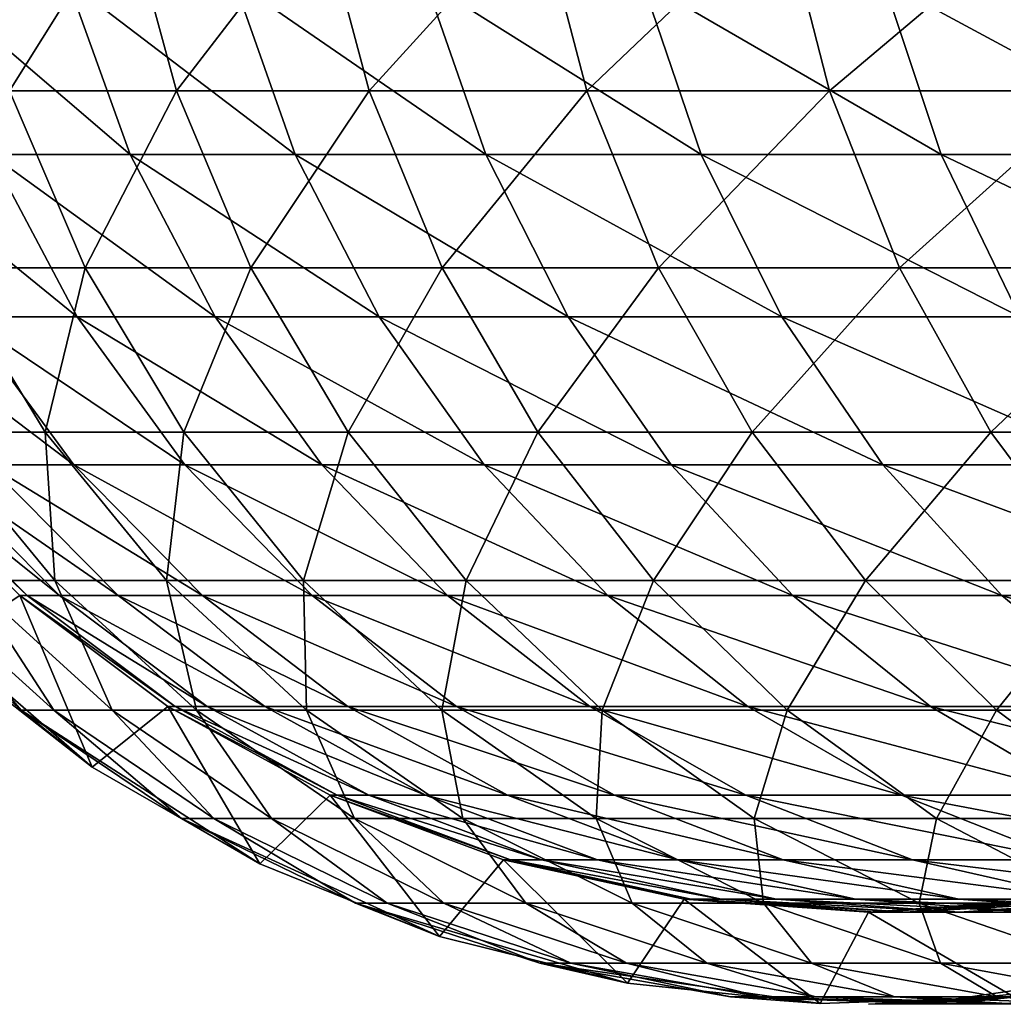
# Model space of a CAD drawing. Units: inches. Extents: x -0.83 to -0.33, y -1.41 to 1.41.
# Drawn here: x -0.82 to -0.8, y -0.03 to -0.01 of the extents above; entities that cross this region are included whole.
import ezdxf

# ---------------------------------------------------------------- set-up
doc = ezdxf.new("R2010")
doc.units = ezdxf.units.IN
doc.header["$MEASUREMENT"] = 0
doc.layers.add('stal nierdzewna', color=253, linetype='Continuous')

msp = doc.modelspace()

# ---------------------------------------------------------------- linework, layer by layer
at = {"layer": 'stal nierdzewna'}
for points in [[(-0.815557, -0.006269, 0.560705), (-0.8192, -0.006269, 0.549113), (-0.818085, -0.010312, 0.548793)], [(-0.815557, -0.006269, 0.560705), (-0.818085, -0.010312, 0.548793), (-0.81446, -0.010312, 0.560331)], [(-0.811355, -0.006269, 0.572106), (-0.815557, -0.006269, 0.560705), (-0.81446, -0.010312, 0.560331)], [(-0.811355, -0.006269, 0.572106), (-0.81446, -0.010312, 0.560331), (-0.810278, -0.010312, 0.571679)], [(-0.806603, -0.006269, 0.583289), (-0.811355, -0.006269, 0.572106), (-0.810278, -0.010312, 0.571679)], [(-0.806603, -0.006269, 0.583289), (-0.810278, -0.010312, 0.571679), (-0.805547, -0.010312, 0.58281)], [(-0.801312, -0.006269, 0.594227), (-0.806603, -0.006269, 0.583289), (-0.805547, -0.010312, 0.58281)], [(-0.801312, -0.006269, 0.594227), (-0.805547, -0.010312, 0.58281), (-0.800281, -0.010312, 0.593697)], [(-0.795495, -0.006269, 0.604895), (-0.801312, -0.006269, 0.594227), (-0.800281, -0.010312, 0.593697)], [(-0.795495, -0.006269, 0.604895), (-0.800281, -0.010312, 0.593697), (-0.794491, -0.010312, 0.604315)], [(-0.815466, -0.011694, 0.548039), (-0.819858, -0.007931, 0.536789), (-0.816815, -0.007931, 0.548427)], [(-0.815466, -0.011694, 0.548039), (-0.818491, -0.011694, 0.536467), (-0.819858, -0.007931, 0.536789)], [(-0.811881, -0.011694, 0.559451), (-0.816815, -0.007931, 0.548427), (-0.813209, -0.007931, 0.559904)], [(-0.811881, -0.011694, 0.559451), (-0.815466, -0.011694, 0.548039), (-0.816815, -0.007931, 0.548427)], [(-0.807744, -0.011694, 0.570674), (-0.813209, -0.007931, 0.559904), (-0.809049, -0.007931, 0.571192)], [(-0.807744, -0.011694, 0.570674), (-0.811881, -0.011694, 0.559451), (-0.813209, -0.007931, 0.559904)], [(-0.803066, -0.011694, 0.581683), (-0.809049, -0.007931, 0.571192), (-0.804344, -0.007931, 0.582263)], [(-0.803066, -0.011694, 0.581683), (-0.807744, -0.011694, 0.570674), (-0.809049, -0.007931, 0.571192)], [(-0.797857, -0.011694, 0.592451), (-0.804344, -0.007931, 0.582263), (-0.799105, -0.007931, 0.593093)], [(-0.797857, -0.011694, 0.592451), (-0.803066, -0.011694, 0.581683), (-0.804344, -0.007931, 0.582263)], [(-0.79213, -0.011694, 0.602953), (-0.799105, -0.007931, 0.593093), (-0.793346, -0.007931, 0.603654)], [(-0.79213, -0.011694, 0.602953), (-0.797857, -0.011694, 0.592451), (-0.799105, -0.007931, 0.593093)], [(-0.818085, -0.010312, 0.548793), (-0.819479, -0.014155, 0.5367), (-0.816441, -0.014155, 0.54832)], [(-0.81446, -0.010312, 0.560331), (-0.818085, -0.010312, 0.548793), (-0.816441, -0.014155, 0.54832)], [(-0.81446, -0.010312, 0.560331), (-0.816441, -0.014155, 0.54832), (-0.812841, -0.014155, 0.559779)], [(-0.810278, -0.010312, 0.571679), (-0.81446, -0.010312, 0.560331), (-0.812841, -0.014155, 0.559779)], [(-0.810278, -0.010312, 0.571679), (-0.812841, -0.014155, 0.559779), (-0.808687, -0.014155, 0.571048)], [(-0.805547, -0.010312, 0.58281), (-0.810278, -0.010312, 0.571679), (-0.808687, -0.014155, 0.571048)], [(-0.805547, -0.010312, 0.58281), (-0.808687, -0.014155, 0.571048), (-0.80399, -0.014155, 0.582103)], [(-0.800281, -0.010312, 0.593697), (-0.805547, -0.010312, 0.58281), (-0.80399, -0.014155, 0.582103)], [(-0.800281, -0.010312, 0.593697), (-0.80399, -0.014155, 0.582103), (-0.798759, -0.014155, 0.592915)], [(-0.794491, -0.010312, 0.604315), (-0.800281, -0.010312, 0.593697), (-0.798759, -0.014155, 0.592915)], [(-0.794491, -0.010312, 0.604315), (-0.798759, -0.014155, 0.592915), (-0.793009, -0.014155, 0.60346)], [(-0.816618, -0.015219, 0.536026), (-0.82095, -0.011694, 0.524761), (-0.818491, -0.011694, 0.536467)], [(-0.816618, -0.015219, 0.536026), (-0.819057, -0.015219, 0.524411), (-0.82095, -0.011694, 0.524761)], [(-0.813616, -0.015219, 0.547507), (-0.818491, -0.011694, 0.536467), (-0.815466, -0.011694, 0.548039)], [(-0.813616, -0.015219, 0.547507), (-0.816618, -0.015219, 0.536026), (-0.818491, -0.011694, 0.536467)], [(-0.810059, -0.015219, 0.558829), (-0.815466, -0.011694, 0.548039), (-0.811881, -0.011694, 0.559451)], [(-0.810059, -0.015219, 0.558829), (-0.813616, -0.015219, 0.547507), (-0.815466, -0.011694, 0.548039)], [(-0.805955, -0.015219, 0.569965), (-0.811881, -0.011694, 0.559451), (-0.807744, -0.011694, 0.570674)], [(-0.805955, -0.015219, 0.569965), (-0.810059, -0.015219, 0.558829), (-0.811881, -0.011694, 0.559451)], [(-0.801313, -0.015219, 0.580887), (-0.807744, -0.011694, 0.570674), (-0.803066, -0.011694, 0.581683)], [(-0.801313, -0.015219, 0.580887), (-0.805955, -0.015219, 0.569965), (-0.807744, -0.011694, 0.570674)], [(-0.796145, -0.015219, 0.591571), (-0.803066, -0.011694, 0.581683), (-0.797857, -0.011694, 0.592451)], [(-0.796145, -0.015219, 0.591571), (-0.801313, -0.015219, 0.580887), (-0.803066, -0.011694, 0.581683)], [(-0.790463, -0.015219, 0.60199), (-0.797857, -0.011694, 0.592451), (-0.79213, -0.011694, 0.602953)], [(-0.790463, -0.015219, 0.60199), (-0.796145, -0.015219, 0.591571), (-0.797857, -0.011694, 0.592451)], [(-0.819479, -0.014155, 0.5367), (-0.819756, -0.017722, 0.52454), (-0.817309, -0.017722, 0.536188)], [(-0.816441, -0.014155, 0.54832), (-0.819479, -0.014155, 0.5367), (-0.817309, -0.017722, 0.536188)], [(-0.816441, -0.014155, 0.54832), (-0.817309, -0.017722, 0.536188), (-0.814299, -0.017722, 0.547704)], [(-0.812841, -0.014155, 0.559779), (-0.816441, -0.014155, 0.54832), (-0.814299, -0.017722, 0.547704)], [(-0.812841, -0.014155, 0.559779), (-0.814299, -0.017722, 0.547704), (-0.810731, -0.017722, 0.559059)], [(-0.808687, -0.014155, 0.571048), (-0.812841, -0.014155, 0.559779), (-0.810731, -0.017722, 0.559059)], [(-0.808687, -0.014155, 0.571048), (-0.810731, -0.017722, 0.559059), (-0.806615, -0.017722, 0.570227)], [(-0.80399, -0.014155, 0.582103), (-0.808687, -0.014155, 0.571048), (-0.806615, -0.017722, 0.570227)], [(-0.80399, -0.014155, 0.582103), (-0.806615, -0.017722, 0.570227), (-0.80196, -0.017722, 0.581181)], [(-0.798759, -0.014155, 0.592915), (-0.80399, -0.014155, 0.582103), (-0.80196, -0.017722, 0.581181)], [(-0.798759, -0.014155, 0.592915), (-0.80196, -0.017722, 0.581181), (-0.796777, -0.017722, 0.591896)], [(-0.793009, -0.014155, 0.60346), (-0.798759, -0.014155, 0.592915), (-0.796777, -0.017722, 0.591896)], [(-0.793009, -0.014155, 0.60346), (-0.796777, -0.017722, 0.591896), (-0.791079, -0.017722, 0.602345)], [(-0.81669, -0.018434, 0.523974), (-0.820928, -0.015219, 0.512692), (-0.819057, -0.015219, 0.524411)], [(-0.81669, -0.018434, 0.523974), (-0.818542, -0.018434, 0.51237), (-0.820928, -0.015219, 0.512692)], [(-0.814275, -0.018434, 0.535474), (-0.819057, -0.015219, 0.524411), (-0.816618, -0.015219, 0.536026)], [(-0.814275, -0.018434, 0.535474), (-0.81669, -0.018434, 0.523974), (-0.819057, -0.015219, 0.524411)], [(-0.811303, -0.018434, 0.546842), (-0.816618, -0.015219, 0.536026), (-0.813616, -0.015219, 0.547507)], [(-0.811303, -0.018434, 0.546842), (-0.814275, -0.018434, 0.535474), (-0.816618, -0.015219, 0.536026)], [(-0.807781, -0.018434, 0.558052), (-0.813616, -0.015219, 0.547507), (-0.810059, -0.015219, 0.558829)], [(-0.807781, -0.018434, 0.558052), (-0.811303, -0.018434, 0.546842), (-0.813616, -0.015219, 0.547507)], [(-0.803717, -0.018434, 0.569078), (-0.810059, -0.015219, 0.558829), (-0.805955, -0.015219, 0.569965)], [(-0.803717, -0.018434, 0.569078), (-0.807781, -0.018434, 0.558052), (-0.810059, -0.015219, 0.558829)], [(-0.799121, -0.018434, 0.579892), (-0.805955, -0.015219, 0.569965), (-0.801313, -0.015219, 0.580887)], [(-0.799121, -0.018434, 0.579892), (-0.803717, -0.018434, 0.569078), (-0.805955, -0.015219, 0.569965)], [(-0.794005, -0.018434, 0.59047), (-0.801313, -0.015219, 0.580887), (-0.796145, -0.015219, 0.591571)], [(-0.794005, -0.018434, 0.59047), (-0.799121, -0.018434, 0.579892), (-0.801313, -0.015219, 0.580887)], [(-0.819756, -0.017722, 0.52454), (-0.818952, -0.020944, 0.512426), (-0.817097, -0.020944, 0.524049)], [(-0.817309, -0.017722, 0.536188), (-0.819756, -0.017722, 0.52454), (-0.817097, -0.020944, 0.524049)], [(-0.817309, -0.017722, 0.536188), (-0.817097, -0.020944, 0.524049), (-0.814678, -0.020944, 0.535568)], [(-0.814299, -0.017722, 0.547704), (-0.817309, -0.017722, 0.536188), (-0.814678, -0.020944, 0.535568)], [(-0.814299, -0.017722, 0.547704), (-0.814678, -0.020944, 0.535568), (-0.8117, -0.020944, 0.546956)], [(-0.810731, -0.017722, 0.559059), (-0.814299, -0.017722, 0.547704), (-0.8117, -0.020944, 0.546956)], [(-0.810731, -0.017722, 0.559059), (-0.8117, -0.020944, 0.546956), (-0.808172, -0.020944, 0.558186)], [(-0.806615, -0.017722, 0.570227), (-0.810731, -0.017722, 0.559059), (-0.808172, -0.020944, 0.558186)], [(-0.806615, -0.017722, 0.570227), (-0.808172, -0.020944, 0.558186), (-0.804102, -0.020944, 0.56923)], [(-0.80196, -0.017722, 0.581181), (-0.806615, -0.017722, 0.570227), (-0.804102, -0.020944, 0.56923)], [(-0.80196, -0.017722, 0.581181), (-0.804102, -0.020944, 0.56923), (-0.799498, -0.020944, 0.580063)], [(-0.796777, -0.017722, 0.591896), (-0.80196, -0.017722, 0.581181), (-0.799498, -0.020944, 0.580063)], [(-0.796777, -0.017722, 0.591896), (-0.799498, -0.020944, 0.580063), (-0.794373, -0.020944, 0.59066)], [(-0.791079, -0.017722, 0.602345), (-0.796777, -0.017722, 0.591896), (-0.794373, -0.020944, 0.59066)], [(-0.820704, -0.018434, 0.48015), (-0.817863, -0.021274, 0.48015), (-0.817864, -0.021274, 0.400125)], [(-0.819603, -0.022406, 0.48015), (-0.817863, -0.021274, 0.48015), (-0.820704, -0.018434, 0.48015)], [(-0.817863, -0.021274, 0.48015), (-0.820704, -0.018434, 0.48015), (-0.817704, -0.021274, 0.488858)], [(-0.817704, -0.021274, 0.488858), (-0.820704, -0.018434, 0.48015), (-0.820543, -0.018434, 0.488961)], [(-0.819603, -0.022406, 0.48015), (-0.820704, -0.018434, 0.48015), (-0.817863, -0.021274, 0.48015)], [(-0.816998, -0.021274, 0.500448), (-0.820543, -0.018434, 0.488961), (-0.819828, -0.018434, 0.50069)], [(-0.816998, -0.021274, 0.500448), (-0.817704, -0.021274, 0.488858), (-0.820543, -0.018434, 0.488961)], [(-0.815728, -0.021274, 0.511991), (-0.819828, -0.018434, 0.50069), (-0.818542, -0.018434, 0.51237)], [(-0.815728, -0.021274, 0.511991), (-0.816998, -0.021274, 0.500448), (-0.819828, -0.018434, 0.50069)], [(-0.813897, -0.021274, 0.523458), (-0.818542, -0.018434, 0.51237), (-0.81669, -0.018434, 0.523974)], [(-0.813897, -0.021274, 0.523458), (-0.815728, -0.021274, 0.511991), (-0.818542, -0.018434, 0.51237)], [(-0.811511, -0.021274, 0.534822), (-0.81669, -0.018434, 0.523974), (-0.814275, -0.018434, 0.535474)], [(-0.811511, -0.021274, 0.534822), (-0.813897, -0.021274, 0.523458), (-0.81669, -0.018434, 0.523974)], [(-0.808573, -0.021274, 0.546057), (-0.814275, -0.018434, 0.535474), (-0.811303, -0.018434, 0.546842)], [(-0.808573, -0.021274, 0.546057), (-0.811511, -0.021274, 0.534822), (-0.814275, -0.018434, 0.535474)], [(-0.805093, -0.021274, 0.557135), (-0.811303, -0.018434, 0.546842), (-0.807781, -0.018434, 0.558052)], [(-0.805093, -0.021274, 0.557135), (-0.808573, -0.021274, 0.546057), (-0.811303, -0.018434, 0.546842)], [(-0.801077, -0.021274, 0.568031), (-0.807781, -0.018434, 0.558052), (-0.803717, -0.018434, 0.569078)], [(-0.801077, -0.021274, 0.568031), (-0.805093, -0.021274, 0.557135), (-0.807781, -0.018434, 0.558052)], [(-0.796535, -0.021274, 0.578718), (-0.803717, -0.018434, 0.569078), (-0.799121, -0.018434, 0.579892)], [(-0.796535, -0.021274, 0.578718), (-0.801077, -0.021274, 0.568031), (-0.803717, -0.018434, 0.569078)], [(-0.791479, -0.021274, 0.589172), (-0.799121, -0.018434, 0.579892), (-0.794005, -0.018434, 0.59047)], [(-0.791479, -0.021274, 0.589172), (-0.796535, -0.021274, 0.578718), (-0.799121, -0.018434, 0.579892)], [(-0.819603, -0.022406, 0.48015), (-0.816289, -0.024996, 0.48015), (-0.820956, -0.020944, 0.488977)], [(-0.820956, -0.020944, 0.488977), (-0.816289, -0.024996, 0.48015), (-0.817832, -0.023759, 0.488862)], [(-0.82024, -0.020944, 0.500725), (-0.820956, -0.020944, 0.488977), (-0.817832, -0.023759, 0.488862)], [(-0.82024, -0.020944, 0.500725), (-0.817832, -0.023759, 0.488862), (-0.817125, -0.023759, 0.500459)], [(-0.818952, -0.020944, 0.512426), (-0.82024, -0.020944, 0.500725), (-0.817125, -0.023759, 0.500459)], [(-0.818952, -0.020944, 0.512426), (-0.817125, -0.023759, 0.500459), (-0.815855, -0.023759, 0.512008)], [(-0.817097, -0.020944, 0.524049), (-0.818952, -0.020944, 0.512426), (-0.815855, -0.023759, 0.512008)], [(-0.817097, -0.020944, 0.524049), (-0.815855, -0.023759, 0.512008), (-0.814023, -0.023759, 0.523481)], [(-0.814678, -0.020944, 0.535568), (-0.817097, -0.020944, 0.524049), (-0.814023, -0.023759, 0.523481)], [(-0.814678, -0.020944, 0.535568), (-0.814023, -0.023759, 0.523481), (-0.811635, -0.023759, 0.534852)], [(-0.8117, -0.020944, 0.546956), (-0.814678, -0.020944, 0.535568), (-0.811635, -0.023759, 0.534852)], [(-0.8117, -0.020944, 0.546956), (-0.811635, -0.023759, 0.534852), (-0.808696, -0.023759, 0.546092)], [(-0.808172, -0.020944, 0.558186), (-0.8117, -0.020944, 0.546956), (-0.808696, -0.023759, 0.546092)], [(-0.808172, -0.020944, 0.558186), (-0.808696, -0.023759, 0.546092), (-0.805214, -0.023759, 0.557177)], [(-0.804102, -0.020944, 0.56923), (-0.808172, -0.020944, 0.558186), (-0.805214, -0.023759, 0.557177)], [(-0.804102, -0.020944, 0.56923), (-0.805214, -0.023759, 0.557177), (-0.801196, -0.023759, 0.568078)], [(-0.799498, -0.020944, 0.580063), (-0.804102, -0.020944, 0.56923), (-0.801196, -0.023759, 0.568078)], [(-0.799498, -0.020944, 0.580063), (-0.801196, -0.023759, 0.568078), (-0.796652, -0.023759, 0.578771)], [(-0.794373, -0.020944, 0.59066), (-0.799498, -0.020944, 0.580063), (-0.796652, -0.023759, 0.578771)], [(-0.794373, -0.020944, 0.59066), (-0.796652, -0.023759, 0.578771), (-0.791593, -0.023759, 0.58923)], [(-0.819604, -0.022406), (-0.817864, -0.021274), (-0.816289, -0.024996)], [(-0.816289, -0.024996, 0.48015), (-0.817863, -0.021274, 0.48015), (-0.819603, -0.022406, 0.48015)], [(-0.819603, -0.022406, 0.48015), (-0.817863, -0.021274, 0.48015), (-0.816289, -0.024996, 0.48015)], [(-0.817864, -0.021274, 0.080025), (-0.817864, -0.021274, 0.16005), (-0.814648, -0.023681, 0.080025)], [(-0.814648, -0.023681), (-0.817864, -0.021274, 0.080025), (-0.814648, -0.023681, 0.080025)], [(-0.814648, -0.023681), (-0.817864, -0.021274), (-0.817864, -0.021274, 0.080025)], [(-0.817864, -0.021274, 0.16005), (-0.817864, -0.021274, 0.240075), (-0.814648, -0.023681, 0.16005)], [(-0.817864, -0.021274, 0.240075), (-0.817864, -0.021274, 0.3201), (-0.814648, -0.023681, 0.240075)], [(-0.817864, -0.021274, 0.3201), (-0.817864, -0.021274, 0.400125), (-0.814648, -0.023681, 0.3201)], [(-0.817864, -0.021274, 0.400125), (-0.817863, -0.021274, 0.48015), (-0.814648, -0.023681, 0.400125)], [(-0.814648, -0.023681, 0.3201), (-0.817864, -0.021274, 0.400125), (-0.814648, -0.023681, 0.400125)], [(-0.814648, -0.023681, 0.240075), (-0.817864, -0.021274, 0.3201), (-0.814648, -0.023681, 0.3201)], [(-0.814648, -0.023681, 0.16005), (-0.817864, -0.021274, 0.240075), (-0.814648, -0.023681, 0.240075)], [(-0.814648, -0.023681, 0.080025), (-0.817864, -0.021274, 0.16005), (-0.814648, -0.023681, 0.16005)], [(-0.816289, -0.024996), (-0.817864, -0.021274), (-0.814648, -0.023681)], [(-0.817863, -0.021274, 0.48015), (-0.814648, -0.023681, 0.48015), (-0.814648, -0.023681, 0.400125)], [(-0.816289, -0.024996, 0.48015), (-0.814648, -0.023681, 0.48015), (-0.817863, -0.021274, 0.48015)], [(-0.814648, -0.023681, 0.48015), (-0.817863, -0.021274, 0.48015), (-0.814491, -0.023681, 0.48874)], [(-0.814491, -0.023681, 0.48874), (-0.817863, -0.021274, 0.48015), (-0.817704, -0.021274, 0.488858)], [(-0.816289, -0.024996, 0.48015), (-0.817863, -0.021274, 0.48015), (-0.814648, -0.023681, 0.48015)], [(-0.813794, -0.023681, 0.500175), (-0.817704, -0.021274, 0.488858), (-0.816998, -0.021274, 0.500448)], [(-0.813794, -0.023681, 0.500175), (-0.814491, -0.023681, 0.48874), (-0.817704, -0.021274, 0.488858)], [(-0.812541, -0.023681, 0.511562), (-0.816998, -0.021274, 0.500448), (-0.815728, -0.021274, 0.511991)], [(-0.812541, -0.023681, 0.511562), (-0.813794, -0.023681, 0.500175), (-0.816998, -0.021274, 0.500448)], [(-0.810735, -0.023681, 0.522874), (-0.815728, -0.021274, 0.511991), (-0.813897, -0.021274, 0.523458)], [(-0.810735, -0.023681, 0.522874), (-0.812541, -0.023681, 0.511562), (-0.815728, -0.021274, 0.511991)], [(-0.808381, -0.023681, 0.534085), (-0.813897, -0.021274, 0.523458), (-0.811511, -0.021274, 0.534822)], [(-0.808381, -0.023681, 0.534085), (-0.810735, -0.023681, 0.522874), (-0.813897, -0.021274, 0.523458)], [(-0.805483, -0.023681, 0.545168), (-0.811511, -0.021274, 0.534822), (-0.808573, -0.021274, 0.546057)], [(-0.805483, -0.023681, 0.545168), (-0.808381, -0.023681, 0.534085), (-0.811511, -0.021274, 0.534822)], [(-0.80205, -0.023681, 0.556097), (-0.808573, -0.021274, 0.546057), (-0.805093, -0.021274, 0.557135)], [(-0.80205, -0.023681, 0.556097), (-0.805483, -0.023681, 0.545168), (-0.808573, -0.021274, 0.546057)], [(-0.798088, -0.023681, 0.566846), (-0.805093, -0.021274, 0.557135), (-0.801077, -0.021274, 0.568031)], [(-0.798088, -0.023681, 0.566846), (-0.80205, -0.023681, 0.556097), (-0.805093, -0.021274, 0.557135)], [(-0.793608, -0.023681, 0.577389), (-0.801077, -0.021274, 0.568031), (-0.796535, -0.021274, 0.578718)], [(-0.793608, -0.023681, 0.577389), (-0.798088, -0.023681, 0.566846), (-0.801077, -0.021274, 0.568031)], [(-0.788619, -0.023681, 0.587702), (-0.796535, -0.021274, 0.578718), (-0.791479, -0.021274, 0.589172)], [(-0.788619, -0.023681, 0.587702), (-0.793608, -0.023681, 0.577389), (-0.796535, -0.021274, 0.578718)], [(-0.816289, -0.024996), (-0.816289, -0.024996, 0.080025), (-0.819604, -0.022406)], [(-0.816289, -0.024996, 0.080025), (-0.816289, -0.024996, 0.16005), (-0.819604, -0.022406, 0.080025)], [(-0.819604, -0.022406), (-0.816289, -0.024996, 0.080025), (-0.819604, -0.022406, 0.080025)], [(-0.816289, -0.024996, 0.16005), (-0.816289, -0.024996, 0.240075), (-0.819604, -0.022406, 0.16005)], [(-0.816289, -0.024996, 0.240075), (-0.816289, -0.024996, 0.3201), (-0.819604, -0.022406, 0.240075)], [(-0.816289, -0.024996, 0.3201), (-0.816289, -0.024996, 0.400125), (-0.819604, -0.022406, 0.3201)], [(-0.816289, -0.024996, 0.400125), (-0.816289, -0.024996, 0.48015), (-0.819604, -0.022406, 0.400125)], [(-0.816289, -0.024996, 0.48015), (-0.819603, -0.022406, 0.48015), (-0.819604, -0.022406, 0.400125)], [(-0.819604, -0.022406, 0.3201), (-0.816289, -0.024996, 0.400125), (-0.819604, -0.022406, 0.400125)], [(-0.819604, -0.022406, 0.240075), (-0.816289, -0.024996, 0.3201), (-0.819604, -0.022406, 0.3201)], [(-0.819604, -0.022406, 0.16005), (-0.816289, -0.024996, 0.240075), (-0.819604, -0.022406, 0.240075)], [(-0.819604, -0.022406, 0.080025), (-0.816289, -0.024996, 0.16005), (-0.819604, -0.022406, 0.16005)], [(-0.816289, -0.024996), (-0.814648, -0.023681), (-0.812646, -0.027099)], [(-0.812646, -0.027099, 0.48015), (-0.814648, -0.023681, 0.48015), (-0.816289, -0.024996, 0.48015)], [(-0.816289, -0.024996, 0.48015), (-0.814648, -0.023681, 0.48015), (-0.812646, -0.027099, 0.48015)], [(-0.814648, -0.023681), (-0.814648, -0.023681, 0.080025), (-0.811123, -0.025606)], [(-0.814648, -0.023681, 0.080025), (-0.814648, -0.023681, 0.16005), (-0.811123, -0.025606, 0.080025)], [(-0.811123, -0.025606), (-0.814648, -0.023681, 0.080025), (-0.811123, -0.025606, 0.080025)], [(-0.814648, -0.023681, 0.16005), (-0.814648, -0.023681, 0.240075), (-0.811123, -0.025606, 0.16005)], [(-0.814648, -0.023681, 0.240075), (-0.814648, -0.023681, 0.3201), (-0.811123, -0.025606, 0.240075)], [(-0.814648, -0.023681, 0.3201), (-0.814648, -0.023681, 0.400125), (-0.811123, -0.025606, 0.3201)], [(-0.814648, -0.023681, 0.400125), (-0.814648, -0.023681, 0.48015), (-0.811123, -0.025606, 0.400125)], [(-0.814648, -0.023681, 0.48015), (-0.811123, -0.025606, 0.48015), (-0.811123, -0.025606, 0.400125)], [(-0.811123, -0.025606, 0.3201), (-0.814648, -0.023681, 0.400125), (-0.811123, -0.025606, 0.400125)], [(-0.811123, -0.025606, 0.240075), (-0.814648, -0.023681, 0.3201), (-0.811123, -0.025606, 0.3201)], [(-0.811123, -0.025606, 0.16005), (-0.814648, -0.023681, 0.240075), (-0.811123, -0.025606, 0.240075)], [(-0.811123, -0.025606, 0.080025), (-0.814648, -0.023681, 0.16005), (-0.811123, -0.025606, 0.16005)], [(-0.812646, -0.027099), (-0.814648, -0.023681), (-0.811123, -0.025606)], [(-0.812646, -0.027099, 0.48015), (-0.811123, -0.025606, 0.48015), (-0.814648, -0.023681, 0.48015)], [(-0.811123, -0.025606, 0.48015), (-0.814648, -0.023681, 0.48015), (-0.810969, -0.025606, 0.488612)], [(-0.810969, -0.025606, 0.488612), (-0.814648, -0.023681, 0.48015), (-0.814491, -0.023681, 0.48874)], [(-0.812646, -0.027099, 0.48015), (-0.814648, -0.023681, 0.48015), (-0.811123, -0.025606, 0.48015)], [(-0.810282, -0.025606, 0.499875), (-0.814491, -0.023681, 0.48874), (-0.813794, -0.023681, 0.500175)], [(-0.810282, -0.025606, 0.499875), (-0.810969, -0.025606, 0.488612), (-0.814491, -0.023681, 0.48874)], [(-0.809048, -0.025606, 0.511091), (-0.813794, -0.023681, 0.500175), (-0.812541, -0.023681, 0.511562)], [(-0.809048, -0.025606, 0.511091), (-0.810282, -0.025606, 0.499875), (-0.813794, -0.023681, 0.500175)], [(-0.807269, -0.025606, 0.522234), (-0.812541, -0.023681, 0.511562), (-0.810735, -0.023681, 0.522874)], [(-0.807269, -0.025606, 0.522234), (-0.809048, -0.025606, 0.511091), (-0.812541, -0.023681, 0.511562)], [(-0.80495, -0.025606, 0.533277), (-0.810735, -0.023681, 0.522874), (-0.808381, -0.023681, 0.534085)], [(-0.80495, -0.025606, 0.533277), (-0.807269, -0.025606, 0.522234), (-0.810735, -0.023681, 0.522874)], [(-0.802096, -0.025606, 0.544194), (-0.808381, -0.023681, 0.534085), (-0.805483, -0.023681, 0.545168)], [(-0.802096, -0.025606, 0.544194), (-0.80495, -0.025606, 0.533277), (-0.808381, -0.023681, 0.534085)], [(-0.798714, -0.025606, 0.554959), (-0.805483, -0.023681, 0.545168), (-0.80205, -0.023681, 0.556097)], [(-0.798714, -0.025606, 0.554959), (-0.802096, -0.025606, 0.544194), (-0.805483, -0.023681, 0.545168)], [(-0.794811, -0.025606, 0.565547), (-0.80205, -0.023681, 0.556097), (-0.798088, -0.023681, 0.566846)], [(-0.794811, -0.025606, 0.565547), (-0.798714, -0.025606, 0.554959), (-0.80205, -0.023681, 0.556097)], [(-0.790398, -0.025606, 0.575932), (-0.798088, -0.023681, 0.566846), (-0.793608, -0.023681, 0.577389)], [(-0.790398, -0.025606, 0.575932), (-0.794811, -0.025606, 0.565547), (-0.798088, -0.023681, 0.566846)], [(-0.816289, -0.024996, 0.48015), (-0.812646, -0.027099, 0.48015), (-0.817832, -0.023759, 0.488862)], [(-0.817832, -0.023759, 0.488862), (-0.812646, -0.027099, 0.48015), (-0.814347, -0.026111, 0.488735)], [(-0.817125, -0.023759, 0.500459), (-0.817832, -0.023759, 0.488862), (-0.814347, -0.026111, 0.488735)], [(-0.817125, -0.023759, 0.500459), (-0.814347, -0.026111, 0.488735), (-0.813651, -0.026111, 0.500162)], [(-0.815855, -0.023759, 0.512008), (-0.817125, -0.023759, 0.500459), (-0.813651, -0.026111, 0.500162)], [(-0.815855, -0.023759, 0.512008), (-0.813651, -0.026111, 0.500162), (-0.812399, -0.026111, 0.511542)], [(-0.814023, -0.023759, 0.523481), (-0.815855, -0.023759, 0.512008), (-0.812399, -0.026111, 0.511542)], [(-0.814023, -0.023759, 0.523481), (-0.812399, -0.026111, 0.511542), (-0.810594, -0.026111, 0.522848)], [(-0.811635, -0.023759, 0.534852), (-0.814023, -0.023759, 0.523481), (-0.810594, -0.026111, 0.522848)], [(-0.811635, -0.023759, 0.534852), (-0.810594, -0.026111, 0.522848), (-0.808241, -0.026111, 0.534052)], [(-0.808696, -0.023759, 0.546092), (-0.811635, -0.023759, 0.534852), (-0.808241, -0.026111, 0.534052)], [(-0.808696, -0.023759, 0.546092), (-0.808241, -0.026111, 0.534052), (-0.805345, -0.026111, 0.545128)], [(-0.805214, -0.023759, 0.557177), (-0.808696, -0.023759, 0.546092), (-0.805345, -0.026111, 0.545128)], [(-0.805214, -0.023759, 0.557177), (-0.805345, -0.026111, 0.545128), (-0.801913, -0.026111, 0.556051)], [(-0.801196, -0.023759, 0.568078), (-0.805214, -0.023759, 0.557177), (-0.801913, -0.026111, 0.556051)], [(-0.801196, -0.023759, 0.568078), (-0.801913, -0.026111, 0.556051), (-0.797954, -0.026111, 0.566793)], [(-0.796652, -0.023759, 0.578771), (-0.801196, -0.023759, 0.568078), (-0.797954, -0.026111, 0.566793)], [(-0.796652, -0.023759, 0.578771), (-0.797954, -0.026111, 0.566793), (-0.793477, -0.026111, 0.57733)], [(-0.791593, -0.023759, 0.58923), (-0.796652, -0.023759, 0.578771), (-0.793477, -0.026111, 0.57733)], [(-0.812646, -0.027099), (-0.812646, -0.027099, 0.080025), (-0.816289, -0.024996)], [(-0.812646, -0.027099, 0.080025), (-0.812646, -0.027099, 0.16005), (-0.816289, -0.024996, 0.080025)], [(-0.816289, -0.024996), (-0.812646, -0.027099, 0.080025), (-0.816289, -0.024996, 0.080025)], [(-0.812646, -0.027099, 0.16005), (-0.812646, -0.027099, 0.240075), (-0.816289, -0.024996, 0.16005)], [(-0.812646, -0.027099, 0.240075), (-0.812646, -0.027099, 0.3201), (-0.816289, -0.024996, 0.240075)], [(-0.812646, -0.027099, 0.3201), (-0.812646, -0.027099, 0.400125), (-0.816289, -0.024996, 0.3201)], [(-0.812646, -0.027099, 0.400125), (-0.812646, -0.027099, 0.48015), (-0.816289, -0.024996, 0.400125)], [(-0.812646, -0.027099, 0.48015), (-0.816289, -0.024996, 0.48015), (-0.816289, -0.024996, 0.400125)], [(-0.816289, -0.024996, 0.3201), (-0.812646, -0.027099, 0.400125), (-0.816289, -0.024996, 0.400125)], [(-0.816289, -0.024996, 0.240075), (-0.812646, -0.027099, 0.3201), (-0.816289, -0.024996, 0.3201)], [(-0.816289, -0.024996, 0.16005), (-0.812646, -0.027099, 0.240075), (-0.816289, -0.024996, 0.240075)], [(-0.816289, -0.024996, 0.080025), (-0.812646, -0.027099, 0.16005), (-0.816289, -0.024996, 0.16005)], [(-0.812646, -0.027099), (-0.811123, -0.025606), (-0.808746, -0.028674)], [(-0.808746, -0.028674, 0.48015), (-0.811123, -0.025606, 0.48015), (-0.812646, -0.027099, 0.48015)], [(-0.812646, -0.027099, 0.48015), (-0.811123, -0.025606, 0.48015), (-0.808746, -0.028674, 0.48015)], [(-0.811123, -0.025606), (-0.811123, -0.025606, 0.080025), (-0.80736, -0.02701)], [(-0.811123, -0.025606, 0.080025), (-0.811123, -0.025606, 0.16005), (-0.80736, -0.02701, 0.080025)], [(-0.80736, -0.02701), (-0.811123, -0.025606, 0.080025), (-0.80736, -0.02701, 0.080025)], [(-0.811123, -0.025606, 0.16005), (-0.811123, -0.025606, 0.240075), (-0.80736, -0.02701, 0.16005)], [(-0.811123, -0.025606, 0.240075), (-0.811123, -0.025606, 0.3201), (-0.80736, -0.02701, 0.240075)], [(-0.811123, -0.025606, 0.3201), (-0.811123, -0.025606, 0.400125), (-0.80736, -0.02701, 0.3201)], [(-0.811123, -0.025606, 0.400125), (-0.811123, -0.025606, 0.48015), (-0.80736, -0.02701, 0.400125)], [(-0.811123, -0.025606, 0.48015), (-0.80736, -0.02701, 0.48015), (-0.80736, -0.02701, 0.400125)], [(-0.80736, -0.02701, 0.3201), (-0.811123, -0.025606, 0.400125), (-0.80736, -0.02701, 0.400125)], [(-0.80736, -0.02701, 0.240075), (-0.811123, -0.025606, 0.3201), (-0.80736, -0.02701, 0.3201)], [(-0.80736, -0.02701, 0.16005), (-0.811123, -0.025606, 0.240075), (-0.80736, -0.02701, 0.240075)], [(-0.80736, -0.02701, 0.080025), (-0.811123, -0.025606, 0.16005), (-0.80736, -0.02701, 0.16005)], [(-0.808746, -0.028674), (-0.811123, -0.025606), (-0.80736, -0.02701)], [(-0.808746, -0.028674, 0.48015), (-0.80736, -0.02701, 0.48015), (-0.811123, -0.025606, 0.48015)], [(-0.80736, -0.02701, 0.48015), (-0.811123, -0.025606, 0.48015), (-0.807208, -0.02701, 0.488474)], [(-0.807208, -0.02701, 0.488474), (-0.811123, -0.025606, 0.48015), (-0.810969, -0.025606, 0.488612)], [(-0.808746, -0.028674, 0.48015), (-0.811123, -0.025606, 0.48015), (-0.80736, -0.02701, 0.48015)], [(-0.806532, -0.02701, 0.499554), (-0.810969, -0.025606, 0.488612), (-0.810282, -0.025606, 0.499875)], [(-0.806532, -0.02701, 0.499554), (-0.807208, -0.02701, 0.488474), (-0.810969, -0.025606, 0.488612)], [(-0.805318, -0.02701, 0.510588), (-0.810282, -0.025606, 0.499875), (-0.809048, -0.025606, 0.511091)], [(-0.805318, -0.02701, 0.510588), (-0.806532, -0.02701, 0.499554), (-0.810282, -0.025606, 0.499875)], [(-0.803568, -0.02701, 0.52155), (-0.809048, -0.025606, 0.511091), (-0.807269, -0.025606, 0.522234)], [(-0.803568, -0.02701, 0.52155), (-0.805318, -0.02701, 0.510588), (-0.809048, -0.025606, 0.511091)], [(-0.801287, -0.02701, 0.532414), (-0.807269, -0.025606, 0.522234), (-0.80495, -0.025606, 0.533277)], [(-0.801287, -0.02701, 0.532414), (-0.803568, -0.02701, 0.52155), (-0.807269, -0.025606, 0.522234)], [(-0.798479, -0.02701, 0.543154), (-0.80495, -0.025606, 0.533277), (-0.802096, -0.025606, 0.544194)], [(-0.798479, -0.02701, 0.543154), (-0.801287, -0.02701, 0.532414), (-0.80495, -0.025606, 0.533277)], [(-0.795152, -0.02701, 0.553744), (-0.802096, -0.025606, 0.544194), (-0.798714, -0.025606, 0.554959)], [(-0.795152, -0.02701, 0.553744), (-0.798479, -0.02701, 0.543154), (-0.802096, -0.025606, 0.544194)], [(-0.791313, -0.02701, 0.56416), (-0.798714, -0.025606, 0.554959), (-0.794811, -0.025606, 0.565547)], [(-0.791313, -0.02701, 0.56416), (-0.795152, -0.02701, 0.553744), (-0.798714, -0.025606, 0.554959)], [(-0.812646, -0.027099, 0.48015), (-0.808746, -0.028674, 0.48015), (-0.814347, -0.026111, 0.488735)], [(-0.814347, -0.026111, 0.488735), (-0.808746, -0.028674, 0.48015), (-0.810569, -0.027955, 0.488597)], [(-0.813651, -0.026111, 0.500162), (-0.814347, -0.026111, 0.488735), (-0.810569, -0.027955, 0.488597)], [(-0.813651, -0.026111, 0.500162), (-0.810569, -0.027955, 0.488597), (-0.809884, -0.027955, 0.499841)], [(-0.812399, -0.026111, 0.511542), (-0.813651, -0.026111, 0.500162), (-0.809884, -0.027955, 0.499841)], [(-0.812399, -0.026111, 0.511542), (-0.809884, -0.027955, 0.499841), (-0.808652, -0.027955, 0.511038)], [(-0.810594, -0.026111, 0.522848), (-0.812399, -0.026111, 0.511542), (-0.808652, -0.027955, 0.511038)], [(-0.810594, -0.026111, 0.522848), (-0.808652, -0.027955, 0.511038), (-0.806876, -0.027955, 0.522161)], [(-0.808241, -0.026111, 0.534052), (-0.810594, -0.026111, 0.522848), (-0.806876, -0.027955, 0.522161)], [(-0.808241, -0.026111, 0.534052), (-0.806876, -0.027955, 0.522161), (-0.804561, -0.027955, 0.533185)], [(-0.805345, -0.026111, 0.545128), (-0.808241, -0.026111, 0.534052), (-0.804561, -0.027955, 0.533185)], [(-0.805345, -0.026111, 0.545128), (-0.804561, -0.027955, 0.533185), (-0.801712, -0.027955, 0.544083)], [(-0.801913, -0.026111, 0.556051), (-0.805345, -0.026111, 0.545128), (-0.801712, -0.027955, 0.544083)], [(-0.801913, -0.026111, 0.556051), (-0.801712, -0.027955, 0.544083), (-0.798335, -0.027955, 0.55483)], [(-0.797954, -0.026111, 0.566793), (-0.801913, -0.026111, 0.556051), (-0.798335, -0.027955, 0.55483)], [(-0.797954, -0.026111, 0.566793), (-0.798335, -0.027955, 0.55483), (-0.79444, -0.027955, 0.565399)], [(-0.793477, -0.026111, 0.57733), (-0.797954, -0.026111, 0.566793), (-0.79444, -0.027955, 0.565399)], [(-0.808746, -0.028674), (-0.808746, -0.028674, 0.080025), (-0.812646, -0.027099)], [(-0.808746, -0.028674, 0.080025), (-0.808746, -0.028674, 0.16005), (-0.812646, -0.027099, 0.080025)], [(-0.812646, -0.027099), (-0.808746, -0.028674, 0.080025), (-0.812646, -0.027099, 0.080025)], [(-0.808746, -0.028674, 0.16005), (-0.808746, -0.028674, 0.240075), (-0.812646, -0.027099, 0.16005)], [(-0.808746, -0.028674, 0.240075), (-0.808746, -0.028674, 0.3201), (-0.812646, -0.027099, 0.240075)], [(-0.808746, -0.028674, 0.3201), (-0.808746, -0.028674, 0.400125), (-0.812646, -0.027099, 0.3201)], [(-0.808746, -0.028674, 0.400125), (-0.808746, -0.028674, 0.48015), (-0.812646, -0.027099, 0.400125)], [(-0.808746, -0.028674, 0.48015), (-0.812646, -0.027099, 0.48015), (-0.812646, -0.027099, 0.400125)], [(-0.812646, -0.027099, 0.3201), (-0.808746, -0.028674, 0.400125), (-0.812646, -0.027099, 0.400125)], [(-0.812646, -0.027099, 0.240075), (-0.808746, -0.028674, 0.3201), (-0.812646, -0.027099, 0.3201)], [(-0.812646, -0.027099, 0.16005), (-0.808746, -0.028674, 0.240075), (-0.812646, -0.027099, 0.240075)], [(-0.812646, -0.027099, 0.080025), (-0.808746, -0.028674, 0.16005), (-0.812646, -0.027099, 0.16005)], [(-0.808746, -0.028674), (-0.80736, -0.02701), (-0.804665, -0.029692)], [(-0.804665, -0.029692, 0.48015), (-0.80736, -0.02701, 0.48015), (-0.808746, -0.028674, 0.48015)], [(-0.808746, -0.028674, 0.48015), (-0.80736, -0.02701, 0.48015), (-0.804665, -0.029692, 0.48015)], [(-0.80736, -0.02701), (-0.80736, -0.02701, 0.080025), (-0.803436, -0.027864)], [(-0.80736, -0.02701, 0.080025), (-0.80736, -0.02701, 0.16005), (-0.803436, -0.027864, 0.080025)], [(-0.803436, -0.027864), (-0.80736, -0.02701, 0.080025), (-0.803436, -0.027864, 0.080025)], [(-0.80736, -0.02701, 0.16005), (-0.80736, -0.02701, 0.240075), (-0.803436, -0.027864, 0.16005)], [(-0.80736, -0.02701, 0.240075), (-0.80736, -0.02701, 0.3201), (-0.803435, -0.027864, 0.240075)], [(-0.80736, -0.02701, 0.3201), (-0.80736, -0.02701, 0.400125), (-0.803435, -0.027864, 0.3201)], [(-0.80736, -0.02701, 0.400125), (-0.80736, -0.02701, 0.48015), (-0.803435, -0.027864, 0.400125)], [(-0.80736, -0.02701, 0.48015), (-0.803435, -0.027864, 0.48015), (-0.803435, -0.027864, 0.400125)], [(-0.803435, -0.027864, 0.3201), (-0.80736, -0.02701, 0.400125), (-0.803435, -0.027864, 0.400125)], [(-0.803435, -0.027864, 0.240075), (-0.80736, -0.02701, 0.3201), (-0.803435, -0.027864, 0.3201)], [(-0.803436, -0.027864, 0.16005), (-0.80736, -0.02701, 0.240075), (-0.803435, -0.027864, 0.240075)], [(-0.803436, -0.027864, 0.080025), (-0.80736, -0.02701, 0.16005), (-0.803436, -0.027864, 0.16005)], [(-0.804665, -0.029692), (-0.80736, -0.02701), (-0.803436, -0.027864)], [(-0.804665, -0.029692, 0.48015), (-0.803435, -0.027864, 0.48015), (-0.80736, -0.02701, 0.48015)], [(-0.803435, -0.027864, 0.48015), (-0.80736, -0.02701, 0.48015), (-0.803286, -0.027864, 0.488331)], [(-0.803286, -0.027864, 0.488331), (-0.80736, -0.02701, 0.48015), (-0.807208, -0.02701, 0.488474)], [(-0.804665, -0.029692, 0.48015), (-0.80736, -0.02701, 0.48015), (-0.803435, -0.027864, 0.48015)], [(-0.802622, -0.027864, 0.49922), (-0.807208, -0.02701, 0.488474), (-0.806532, -0.02701, 0.499554)], [(-0.802622, -0.027864, 0.49922), (-0.803286, -0.027864, 0.488331), (-0.807208, -0.02701, 0.488474)], [(-0.801429, -0.027864, 0.510064), (-0.806532, -0.02701, 0.499554), (-0.805318, -0.02701, 0.510588)], [(-0.801429, -0.027864, 0.510064), (-0.802622, -0.027864, 0.49922), (-0.806532, -0.02701, 0.499554)], [(-0.799709, -0.027864, 0.520837), (-0.805318, -0.02701, 0.510588), (-0.803568, -0.02701, 0.52155)], [(-0.799709, -0.027864, 0.520837), (-0.801429, -0.027864, 0.510064), (-0.805318, -0.02701, 0.510588)], [(-0.797467, -0.027864, 0.531514), (-0.803568, -0.02701, 0.52155), (-0.801287, -0.02701, 0.532414)], [(-0.797467, -0.027864, 0.531514), (-0.799709, -0.027864, 0.520837), (-0.803568, -0.02701, 0.52155)], [(-0.794708, -0.027864, 0.542069), (-0.801287, -0.02701, 0.532414), (-0.798479, -0.02701, 0.543154)], [(-0.794708, -0.027864, 0.542069), (-0.797467, -0.027864, 0.531514), (-0.801287, -0.02701, 0.532414)], [(-0.791438, -0.027864, 0.552477), (-0.798479, -0.02701, 0.543154), (-0.795152, -0.02701, 0.553744)], [(-0.791438, -0.027864, 0.552477), (-0.794708, -0.027864, 0.542069), (-0.798479, -0.02701, 0.543154)], [(-0.808746, -0.028674, 0.48015), (-0.804665, -0.029692, 0.48015), (-0.810569, -0.027955, 0.488597)], [(-0.810569, -0.027955, 0.488597), (-0.804665, -0.029692, 0.48015), (-0.806571, -0.029254, 0.488451)], [(-0.809884, -0.027955, 0.499841), (-0.810569, -0.027955, 0.488597), (-0.806571, -0.029254, 0.488451)], [(-0.809884, -0.027955, 0.499841), (-0.806571, -0.029254, 0.488451), (-0.805898, -0.029254, 0.4995)], [(-0.808652, -0.027955, 0.511038), (-0.809884, -0.027955, 0.499841), (-0.805898, -0.029254, 0.4995)], [(-0.808652, -0.027955, 0.511038), (-0.805898, -0.029254, 0.4995), (-0.804687, -0.029254, 0.510503)], [(-0.806876, -0.027955, 0.522161), (-0.808652, -0.027955, 0.511038), (-0.804687, -0.029254, 0.510503)], [(-0.806876, -0.027955, 0.522161), (-0.804687, -0.029254, 0.510503), (-0.802942, -0.029254, 0.521435)], [(-0.804561, -0.027955, 0.533185), (-0.806876, -0.027955, 0.522161), (-0.802942, -0.029254, 0.521435)], [(-0.804665, -0.029692), (-0.803436, -0.027864), (-0.800482, -0.030132)], [(-0.800481, -0.030132, 0.48015), (-0.803435, -0.027864, 0.48015), (-0.804665, -0.029692, 0.48015)], [(-0.804665, -0.029692, 0.48015), (-0.803435, -0.027864, 0.48015), (-0.800481, -0.030132, 0.48015)], [(-0.804561, -0.027955, 0.533185), (-0.802942, -0.029254, 0.521435), (-0.800667, -0.029254, 0.532268)], [(-0.801712, -0.027955, 0.544083), (-0.804561, -0.027955, 0.533185), (-0.800667, -0.029254, 0.532268)], [(-0.803436, -0.027864), (-0.803436, -0.027864, 0.080025), (-0.799429, -0.02815)], [(-0.803436, -0.027864, 0.080025), (-0.803436, -0.027864, 0.16005), (-0.799429, -0.02815, 0.080025)], [(-0.799429, -0.02815), (-0.803436, -0.027864, 0.080025), (-0.799429, -0.02815, 0.080025)], [(-0.803436, -0.027864, 0.16005), (-0.803435, -0.027864, 0.240075), (-0.799429, -0.02815, 0.16005)], [(-0.799429, -0.02815, 0.080025), (-0.803436, -0.027864, 0.16005), (-0.799429, -0.02815, 0.16005)], [(-0.800482, -0.030132), (-0.803436, -0.027864), (-0.799429, -0.02815)], [(-0.803435, -0.027864, 0.240075), (-0.803435, -0.027864, 0.3201), (-0.799429, -0.02815, 0.240075)], [(-0.803435, -0.027864, 0.3201), (-0.803435, -0.027864, 0.400125), (-0.799429, -0.02815, 0.3201)], [(-0.803435, -0.027864, 0.400125), (-0.803435, -0.027864, 0.48015), (-0.799429, -0.02815, 0.400125)], [(-0.803435, -0.027864, 0.48015), (-0.799429, -0.02815, 0.48015), (-0.799429, -0.02815, 0.400125)], [(-0.799429, -0.02815, 0.3201), (-0.803435, -0.027864, 0.400125), (-0.799429, -0.02815, 0.400125)], [(-0.799429, -0.02815, 0.240075), (-0.803435, -0.027864, 0.3201), (-0.799429, -0.02815, 0.3201)], [(-0.799429, -0.02815, 0.16005), (-0.803435, -0.027864, 0.240075), (-0.799429, -0.02815, 0.240075)], [(-0.800481, -0.030132, 0.48015), (-0.799429, -0.02815, 0.48015), (-0.803435, -0.027864, 0.48015)], [(-0.799429, -0.02815, 0.48015), (-0.803435, -0.027864, 0.48015), (-0.799282, -0.02815, 0.488184)], [(-0.799282, -0.02815, 0.488184), (-0.803435, -0.027864, 0.48015), (-0.803286, -0.027864, 0.488331)], [(-0.800481, -0.030132, 0.48015), (-0.803435, -0.027864, 0.48015), (-0.799429, -0.02815, 0.48015)], [(-0.79863, -0.02815, 0.498879), (-0.803286, -0.027864, 0.488331), (-0.802622, -0.027864, 0.49922)], [(-0.79863, -0.02815, 0.498879), (-0.799282, -0.02815, 0.488184), (-0.803286, -0.027864, 0.488331)], [(-0.797459, -0.02815, 0.509529), (-0.802622, -0.027864, 0.49922), (-0.801429, -0.027864, 0.510064)], [(-0.797459, -0.02815, 0.509529), (-0.79863, -0.02815, 0.498879), (-0.802622, -0.027864, 0.49922)], [(-0.801712, -0.027955, 0.544083), (-0.800667, -0.029254, 0.532268), (-0.797867, -0.029254, 0.542978)], [(-0.798335, -0.027955, 0.55483), (-0.801712, -0.027955, 0.544083), (-0.797867, -0.029254, 0.542978)], [(-0.79577, -0.02815, 0.52011), (-0.801429, -0.027864, 0.510064), (-0.799709, -0.027864, 0.520837)], [(-0.79577, -0.02815, 0.52011), (-0.797459, -0.02815, 0.509529), (-0.801429, -0.027864, 0.510064)], [(-0.793567, -0.02815, 0.530595), (-0.799709, -0.027864, 0.520837), (-0.797467, -0.027864, 0.531514)], [(-0.793567, -0.02815, 0.530595), (-0.79577, -0.02815, 0.52011), (-0.799709, -0.027864, 0.520837)], [(-0.799429, -0.02815), (-0.799429, -0.02815, 0.080025), (-0.795423, -0.027864)], [(-0.799429, -0.02815, 0.080025), (-0.799429, -0.02815, 0.16005), (-0.795423, -0.027864, 0.080025)], [(-0.795423, -0.027864), (-0.799429, -0.02815, 0.080025), (-0.795423, -0.027864, 0.080025)], [(-0.799429, -0.02815, 0.16005), (-0.799429, -0.02815, 0.240075), (-0.795423, -0.027864, 0.16005)], [(-0.799429, -0.02815, 0.240075), (-0.799429, -0.02815, 0.3201), (-0.795423, -0.027864, 0.240075)], [(-0.799429, -0.02815, 0.3201), (-0.799429, -0.02815, 0.400125), (-0.795423, -0.027864, 0.3201)], [(-0.799429, -0.02815, 0.400125), (-0.799429, -0.02815, 0.48015), (-0.795423, -0.027864, 0.400125)], [(-0.799429, -0.02815, 0.48015), (-0.795423, -0.027864, 0.48015), (-0.795423, -0.027864, 0.400125)], [(-0.795423, -0.027864, 0.3201), (-0.799429, -0.02815, 0.400125), (-0.795423, -0.027864, 0.400125)], [(-0.795423, -0.027864, 0.240075), (-0.799429, -0.02815, 0.3201), (-0.795423, -0.027864, 0.3201)], [(-0.795423, -0.027864, 0.16005), (-0.799429, -0.02815, 0.240075), (-0.795423, -0.027864, 0.240075)], [(-0.795423, -0.027864, 0.080025), (-0.799429, -0.02815, 0.16005), (-0.795423, -0.027864, 0.16005)], [(-0.796278, -0.029985), (-0.799429, -0.02815), (-0.795423, -0.027864)], [(-0.796278, -0.029985, 0.48015), (-0.795423, -0.027864, 0.48015), (-0.799429, -0.02815, 0.48015)], [(-0.795423, -0.027864, 0.48015), (-0.799429, -0.02815, 0.48015), (-0.795279, -0.027864, 0.488038)], [(-0.795279, -0.027864, 0.488038), (-0.799429, -0.02815, 0.48015), (-0.799282, -0.02815, 0.488184)], [(-0.796278, -0.029985, 0.48015), (-0.799429, -0.02815, 0.48015), (-0.795423, -0.027864, 0.48015)], [(-0.794639, -0.027864, 0.498538), (-0.799282, -0.02815, 0.488184), (-0.79863, -0.02815, 0.498879)], [(-0.794639, -0.027864, 0.498538), (-0.795279, -0.027864, 0.488038), (-0.799282, -0.02815, 0.488184)], [(-0.793488, -0.027864, 0.508994), (-0.79863, -0.02815, 0.498879), (-0.797459, -0.02815, 0.509529)], [(-0.793488, -0.027864, 0.508994), (-0.794639, -0.027864, 0.498538), (-0.79863, -0.02815, 0.498879)], [(-0.798335, -0.027955, 0.55483), (-0.797867, -0.029254, 0.542978), (-0.794549, -0.029254, 0.553538)], [(-0.79444, -0.027955, 0.565399), (-0.798335, -0.027955, 0.55483), (-0.794549, -0.029254, 0.553538)], [(-0.790857, -0.02815, 0.540961), (-0.797467, -0.027864, 0.531514), (-0.794708, -0.027864, 0.542069)], [(-0.790857, -0.02815, 0.540961), (-0.793567, -0.02815, 0.530595), (-0.797467, -0.027864, 0.531514)], [(-0.79183, -0.027864, 0.519382), (-0.797459, -0.02815, 0.509529), (-0.79577, -0.02815, 0.52011)], [(-0.79183, -0.027864, 0.519382), (-0.793488, -0.027864, 0.508994), (-0.797459, -0.02815, 0.509529)], [(-0.800482, -0.030132), (-0.799429, -0.02815), (-0.796278, -0.029985)], [(-0.796278, -0.029985, 0.48015), (-0.799429, -0.02815, 0.48015), (-0.800481, -0.030132, 0.48015)], [(-0.800481, -0.030132, 0.48015), (-0.799429, -0.02815, 0.48015), (-0.796278, -0.029985, 0.48015)], [(-0.804665, -0.029692), (-0.804665, -0.029692, 0.080025), (-0.808746, -0.028674)], [(-0.804665, -0.029692, 0.080025), (-0.804665, -0.029692, 0.16005), (-0.808746, -0.028674, 0.080025)], [(-0.808746, -0.028674), (-0.804665, -0.029692, 0.080025), (-0.808746, -0.028674, 0.080025)], [(-0.804665, -0.029692, 0.16005), (-0.804665, -0.029692, 0.240075), (-0.808746, -0.028674, 0.16005)], [(-0.804665, -0.029692, 0.240075), (-0.804665, -0.029692, 0.3201), (-0.808746, -0.028674, 0.240075)], [(-0.804665, -0.029692, 0.3201), (-0.804665, -0.029692, 0.400125), (-0.808746, -0.028674, 0.3201)], [(-0.804665, -0.029692, 0.400125), (-0.804665, -0.029692, 0.48015), (-0.808746, -0.028674, 0.400125)], [(-0.804665, -0.029692, 0.48015), (-0.808746, -0.028674, 0.48015), (-0.808746, -0.028674, 0.400125)], [(-0.808746, -0.028674, 0.3201), (-0.804665, -0.029692, 0.400125), (-0.808746, -0.028674, 0.400125)], [(-0.808746, -0.028674, 0.240075), (-0.804665, -0.029692, 0.3201), (-0.808746, -0.028674, 0.3201)], [(-0.808746, -0.028674, 0.16005), (-0.804665, -0.029692, 0.240075), (-0.808746, -0.028674, 0.240075)], [(-0.808746, -0.028674, 0.080025), (-0.804665, -0.029692, 0.16005), (-0.808746, -0.028674, 0.16005)], [(-0.804665, -0.029692, 0.48015), (-0.800481, -0.030132, 0.48015), (-0.806571, -0.029254, 0.488451)], [(-0.806571, -0.029254, 0.488451), (-0.800481, -0.030132, 0.48015), (-0.802432, -0.029985, 0.4883)], [(-0.805898, -0.029254, 0.4995), (-0.806571, -0.029254, 0.488451), (-0.802432, -0.029985, 0.4883)], [(-0.805898, -0.029254, 0.4995), (-0.802432, -0.029985, 0.4883), (-0.801771, -0.029985, 0.499147)], [(-0.804687, -0.029254, 0.510503), (-0.805898, -0.029254, 0.4995), (-0.801771, -0.029985, 0.499147)], [(-0.804687, -0.029254, 0.510503), (-0.801771, -0.029985, 0.499147), (-0.800582, -0.029985, 0.50995)], [(-0.802942, -0.029254, 0.521435), (-0.804687, -0.029254, 0.510503), (-0.800582, -0.029985, 0.50995)], [(-0.802942, -0.029254, 0.521435), (-0.800582, -0.029985, 0.50995), (-0.798869, -0.029985, 0.520682)], [(-0.800667, -0.029254, 0.532268), (-0.802942, -0.029254, 0.521435), (-0.798869, -0.029985, 0.520682)], [(-0.800667, -0.029254, 0.532268), (-0.798869, -0.029985, 0.520682), (-0.796635, -0.029985, 0.531318)], [(-0.797867, -0.029254, 0.542978), (-0.800667, -0.029254, 0.532268), (-0.796635, -0.029985, 0.531318)], [(-0.796278, -0.029985, 0.48015), (-0.792135, -0.029254, 0.48015), (-0.798231, -0.030132, 0.488146)], [(-0.798231, -0.030132, 0.488146), (-0.792135, -0.029254, 0.48015), (-0.79405, -0.029692, 0.487993)], [(-0.797867, -0.029254, 0.542978), (-0.796635, -0.029985, 0.531318), (-0.793886, -0.029985, 0.541833)], [(-0.794549, -0.029254, 0.553538), (-0.797867, -0.029254, 0.542978), (-0.793886, -0.029985, 0.541833)], [(-0.800482, -0.030132), (-0.800482, -0.030132, 0.080025), (-0.804665, -0.029692)], [(-0.800482, -0.030132, 0.080025), (-0.800482, -0.030132, 0.16005), (-0.804665, -0.029692, 0.080025)], [(-0.804665, -0.029692), (-0.800482, -0.030132, 0.080025), (-0.804665, -0.029692, 0.080025)], [(-0.800482, -0.030132, 0.16005), (-0.800481, -0.030132, 0.240075), (-0.804665, -0.029692, 0.16005)], [(-0.800481, -0.030132, 0.240075), (-0.800481, -0.030132, 0.3201), (-0.804665, -0.029692, 0.240075)], [(-0.800481, -0.030132, 0.3201), (-0.800481, -0.030132, 0.400125), (-0.804665, -0.029692, 0.3201)], [(-0.800481, -0.030132, 0.400125), (-0.800481, -0.030132, 0.48015), (-0.804665, -0.029692, 0.400125)], [(-0.800481, -0.030132, 0.48015), (-0.804665, -0.029692, 0.48015), (-0.804665, -0.029692, 0.400125)], [(-0.804665, -0.029692, 0.3201), (-0.800481, -0.030132, 0.400125), (-0.804665, -0.029692, 0.400125)], [(-0.804665, -0.029692, 0.240075), (-0.800481, -0.030132, 0.3201), (-0.804665, -0.029692, 0.3201)], [(-0.804665, -0.029692, 0.16005), (-0.800481, -0.030132, 0.240075), (-0.804665, -0.029692, 0.240075)], [(-0.804665, -0.029692, 0.080025), (-0.800482, -0.030132, 0.16005), (-0.804665, -0.029692, 0.16005)], [(-0.797582, -0.030132, 0.498789), (-0.798231, -0.030132, 0.488146), (-0.79405, -0.029692, 0.487993)], [(-0.797582, -0.030132, 0.498789), (-0.79405, -0.029692, 0.487993), (-0.793414, -0.029692, 0.498433)], [(-0.796416, -0.030132, 0.509389), (-0.797582, -0.030132, 0.498789), (-0.793414, -0.029692, 0.498433)], [(-0.800481, -0.030132, 0.48015), (-0.796278, -0.029985, 0.48015), (-0.802432, -0.029985, 0.4883)], [(-0.802432, -0.029985, 0.4883), (-0.796278, -0.029985, 0.48015), (-0.798231, -0.030132, 0.488146)], [(-0.801771, -0.029985, 0.499147), (-0.802432, -0.029985, 0.4883), (-0.798231, -0.030132, 0.488146)], [(-0.801771, -0.029985, 0.499147), (-0.798231, -0.030132, 0.488146), (-0.797582, -0.030132, 0.498789)], [(-0.800582, -0.029985, 0.50995), (-0.801771, -0.029985, 0.499147), (-0.797582, -0.030132, 0.498789)], [(-0.800582, -0.029985, 0.50995), (-0.797582, -0.030132, 0.498789), (-0.796416, -0.030132, 0.509389)], [(-0.798869, -0.029985, 0.520682), (-0.800582, -0.029985, 0.50995), (-0.796416, -0.030132, 0.509389)], [(-0.796278, -0.029985), (-0.796278, -0.029985, 0.080025), (-0.800482, -0.030132)], [(-0.796278, -0.029985, 0.080025), (-0.796278, -0.029985, 0.16005), (-0.800482, -0.030132, 0.080025)], [(-0.800482, -0.030132), (-0.796278, -0.029985, 0.080025), (-0.800482, -0.030132, 0.080025)], [(-0.796278, -0.029985, 0.16005), (-0.796278, -0.029985, 0.240075), (-0.800482, -0.030132, 0.16005)], [(-0.800482, -0.030132, 0.16005), (-0.796278, -0.029985, 0.240075), (-0.800481, -0.030132, 0.240075)], [(-0.800482, -0.030132, 0.080025), (-0.796278, -0.029985, 0.16005), (-0.800482, -0.030132, 0.16005)], [(-0.796278, -0.029985, 0.240075), (-0.796278, -0.029985, 0.3201), (-0.800481, -0.030132, 0.240075)], [(-0.796278, -0.029985, 0.3201), (-0.796278, -0.029985, 0.400125), (-0.800481, -0.030132, 0.3201)], [(-0.796278, -0.029985, 0.400125), (-0.796278, -0.029985, 0.48015), (-0.800481, -0.030132, 0.400125)], [(-0.796278, -0.029985, 0.48015), (-0.800481, -0.030132, 0.48015), (-0.800481, -0.030132, 0.400125)], [(-0.800481, -0.030132, 0.3201), (-0.796278, -0.029985, 0.400125), (-0.800481, -0.030132, 0.400125)], [(-0.800481, -0.030132, 0.240075), (-0.796278, -0.029985, 0.3201), (-0.800481, -0.030132, 0.3201)], [(-0.747429, -0.029985, 0.376998), (-0.799429, -0.03015, 0.38015), (-0.796474, -0.030005, 0.377195)], [(-0.747429, -0.030132, 0.381202), (-0.799429, -0.03015, 0.38015), (-0.747429, -0.029985, 0.376998)], [(-0.796474, -0.030005, 0.383105), (-0.796474, -0.030005, 0.377195), (-0.799429, -0.03015, 0.38015)], [(-0.747429, -0.030132, 0.381202), (-0.796474, -0.030005, 0.383105), (-0.799429, -0.03015, 0.38015)], [(-0.798869, -0.029985, 0.520682), (-0.796416, -0.030132, 0.509389), (-0.794735, -0.030132, 0.519919)], [(-0.796635, -0.029985, 0.531318), (-0.798869, -0.029985, 0.520682), (-0.794735, -0.030132, 0.519919)], [(-0.796635, -0.029985, 0.531318), (-0.794735, -0.030132, 0.519919), (-0.792543, -0.030132, 0.530354)], [(-0.793886, -0.029985, 0.541833), (-0.796635, -0.029985, 0.531318), (-0.792543, -0.030132, 0.530354)]]:
    msp.add_3dface(points, dxfattribs=at)

doc.saveas('drawing.dxf')
